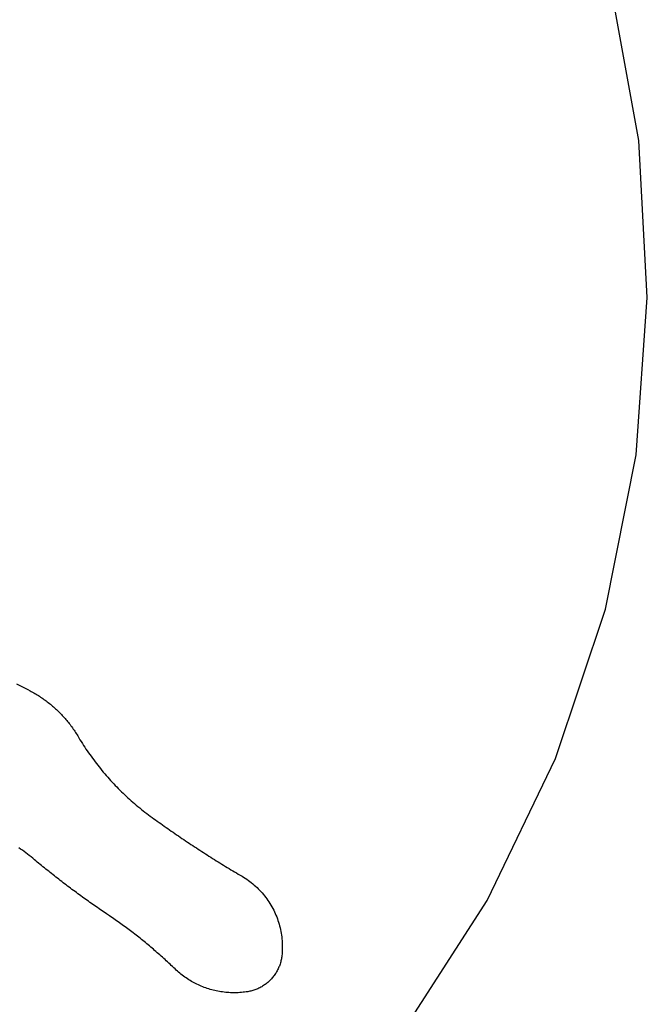
# Model space of a CAD drawing. Units: millimetres. Extents: x -1442 to -196, y -1456 to 1510.
# Drawn here: x -1137 to -1037, y -684 to -527 of the extents above; entities that cross this region are included whole.
import ezdxf

# ---------------------------------------------------------------- set-up
doc = ezdxf.new("R2010")
doc.units = ezdxf.units.MM

msp = doc.modelspace()

# ---------------------------------------------------------------- linework, layer by layer
for p, q in [((-1038.08, -546.27), (-1042.58, -521.56)), ((-1036.71, -571.35), (-1038.08, -546.27)), ((-1038.5, -596.4), (-1036.71, -571.35)), ((-1043.41, -621.03), (-1038.5, -596.4)), ((-1051.37, -644.85), (-1043.41, -621.03)), ((-1135.38, -633.97), (-1137.3, -633)), ((-1135.38, -633.97), (-1135.19, -634.07)), ((-1135.19, -634.07), (-1135, -634.17)), ((-1135, -634.17), (-1134.81, -634.27)), ((-1134.81, -634.27), (-1134.62, -634.38)), ((-1134.62, -634.38), (-1134.43, -634.49)), ((-1134.43, -634.49), (-1134.25, -634.59)), ((-1134.25, -634.59), (-1134.06, -634.71)), ((-1134.06, -634.71), (-1133.88, -634.82)), ((-1133.88, -634.82), (-1133.7, -634.93)), ((-1133.7, -634.93), (-1133.51, -635.05)), ((-1133.51, -635.05), (-1133.33, -635.17)), ((-1133.33, -635.17), (-1133.16, -635.29)), ((-1133.16, -635.29), (-1132.98, -635.42)), ((-1132.98, -635.42), (-1132.8, -635.54)), ((-1132.8, -635.54), (-1132.63, -635.67)), ((-1132.63, -635.67), (-1132.46, -635.8)), ((-1132.46, -635.8), (-1132.29, -635.93)), ((-1132.29, -635.93), (-1132.12, -636.06)), ((-1132.12, -636.06), (-1131.95, -636.2)), ((-1131.95, -636.2), (-1131.78, -636.34)), ((-1131.78, -636.34), (-1131.62, -636.48)), ((-1131.62, -636.48), (-1131.45, -636.62)), ((-1131.45, -636.62), (-1131.29, -636.76)), ((-1131.29, -636.76), (-1131.13, -636.91)), ((-1131.13, -636.91), (-1130.97, -637.05)), ((-1130.97, -637.05), (-1130.82, -637.2)), ((-1130.82, -637.2), (-1130.66, -637.35)), ((-1130.66, -637.35), (-1130.51, -637.5)), ((-1130.51, -637.5), (-1130.36, -637.66)), ((-1130.36, -637.66), (-1130.21, -637.81)), ((-1130.21, -637.81), (-1130.06, -637.97)), ((-1130.06, -637.97), (-1129.91, -638.13)), ((-1129.91, -638.13), (-1129.77, -638.29)), ((-1129.77, -638.29), (-1129.62, -638.45)), ((-1129.62, -638.45), (-1129.48, -638.61)), ((-1129.48, -638.61), (-1129.34, -638.78)), ((-1129.34, -638.78), (-1129.21, -638.94)), ((-1129.21, -638.94), (-1129.07, -639.11)), ((-1129.07, -639.11), (-1128.94, -639.28)), ((-1128.94, -639.28), (-1128.81, -639.45)), ((-1128.81, -639.45), (-1128.68, -639.63)), ((-1128.68, -639.63), (-1128.55, -639.8)), ((-1128.55, -639.8), (-1128.42, -639.98)), ((-1128.42, -639.98), (-1128.3, -640.15)), ((-1128.3, -640.15), (-1128.18, -640.33)), ((-1128.18, -640.33), (-1128.06, -640.51)), ((-1128.06, -640.51), (-1127.94, -640.69)), ((-1127.94, -640.69), (-1127.83, -640.87)), ((-1127.83, -640.87), (-1127.71, -641.06)), ((-1127.71, -641.06), (-1127.6, -641.24)), ((-1127.6, -641.24), (-1127.42, -641.55)), ((-1127.42, -641.55), (-1127.24, -641.85)), ((-1127.24, -641.85), (-1127.05, -642.15)), ((-1127.05, -642.15), (-1126.86, -642.45)), ((-1126.86, -642.45), (-1126.67, -642.75)), ((-1126.67, -642.75), (-1126.47, -643.05)), ((-1126.47, -643.05), (-1126.28, -643.34)), ((-1126.28, -643.34), (-1126.08, -643.63)), ((-1126.08, -643.63), (-1125.88, -643.92)), ((-1125.88, -643.92), (-1125.67, -644.21)), ((-1125.67, -644.21), (-1125.47, -644.5)), ((-1125.47, -644.5), (-1125.26, -644.79)), ((-1125.26, -644.79), (-1125.05, -645.07)), ((-1125.05, -645.07), (-1124.83, -645.36)), ((-1124.83, -645.36), (-1124.62, -645.64)), ((-1062.25, -667.49), (-1051.37, -644.85)), ((-1124.62, -645.64), (-1124.4, -645.92)), ((-1124.4, -645.92), (-1124.18, -646.2)), ((-1124.18, -646.2), (-1123.96, -646.47)), ((-1123.96, -646.47), (-1123.73, -646.75)), ((-1123.73, -646.75), (-1123.51, -647.02)), ((-1123.51, -647.02), (-1123.28, -647.29)), ((-1123.28, -647.29), (-1123.05, -647.56)), ((-1123.05, -647.56), (-1122.81, -647.82)), ((-1122.81, -647.82), (-1122.58, -648.09)), ((-1122.58, -648.09), (-1122.34, -648.35)), ((-1122.34, -648.35), (-1122.1, -648.61)), ((-1122.1, -648.61), (-1121.86, -648.87)), ((-1121.86, -648.87), (-1121.61, -649.13)), ((-1121.61, -649.13), (-1121.37, -649.38)), ((-1121.37, -649.38), (-1121.12, -649.64)), ((-1121.12, -649.64), (-1120.87, -649.89)), ((-1120.87, -649.89), (-1120.61, -650.14)), ((-1120.61, -650.14), (-1120.36, -650.38)), ((-1120.36, -650.38), (-1120.1, -650.63)), ((-1120.1, -650.63), (-1119.84, -650.87)), ((-1119.84, -650.87), (-1119.58, -651.11)), ((-1119.58, -651.11), (-1119.32, -651.35)), ((-1119.32, -651.35), (-1119.06, -651.58)), ((-1119.06, -651.58), (-1118.79, -651.82)), ((-1118.79, -651.82), (-1118.52, -652.05)), ((-1118.52, -652.05), (-1118.25, -652.28)), ((-1118.25, -652.28), (-1117.98, -652.51)), ((-1117.98, -652.51), (-1117.71, -652.73)), ((-1117.71, -652.73), (-1117.43, -652.96)), ((-1117.43, -652.96), (-1117.15, -653.18)), ((-1117.15, -653.18), (-1116.87, -653.39)), ((-1116.87, -653.39), (-1116.59, -653.61)), ((-1116.59, -653.61), (-1116.31, -653.82)), ((-1116.31, -653.82), (-1116.03, -654.04)), ((-1116.03, -654.04), (-1115.74, -654.24)), ((-1115.74, -654.24), (-1115.46, -654.45)), ((-1115.46, -654.45), (-1115.18, -654.65)), ((-1115.18, -654.65), (-1114.9, -654.85)), ((-1114.9, -654.85), (-1114.62, -655.05)), ((-1114.62, -655.05), (-1114.35, -655.24)), ((-1114.35, -655.24), (-1114.06, -655.44)), ((-1114.06, -655.44), (-1113.78, -655.64)), ((-1113.78, -655.64), (-1113.5, -655.84)), ((-1113.5, -655.84), (-1113.22, -656.04)), ((-1113.22, -656.04), (-1112.94, -656.23)), ((-1112.94, -656.23), (-1112.66, -656.43)), ((-1112.66, -656.43), (-1112.38, -656.62)), ((-1112.38, -656.62), (-1112.09, -656.82)), ((-1112.09, -656.82), (-1111.81, -657.01)), ((-1111.81, -657.01), (-1111.53, -657.21)), ((-1111.53, -657.21), (-1111.24, -657.4)), ((-1111.24, -657.4), (-1110.96, -657.59)), ((-1110.96, -657.59), (-1110.67, -657.78)), ((-1110.67, -657.78), (-1110.39, -657.97)), ((-1110.39, -657.97), (-1110.1, -658.17)), ((-1136.71, -659.29), (-1137, -659.09)), ((-1136.43, -659.49), (-1136.71, -659.29)), ((-1136.15, -659.69), (-1136.43, -659.49)), ((-1110.1, -658.17), (-1109.82, -658.36)), ((-1109.82, -658.36), (-1109.53, -658.55)), ((-1109.53, -658.55), (-1109.25, -658.73)), ((-1109.25, -658.73), (-1108.96, -658.92)), ((-1108.96, -658.92), (-1108.67, -659.11)), ((-1108.67, -659.11), (-1108.38, -659.3)), ((-1108.38, -659.3), (-1108.1, -659.49)), ((-1108.1, -659.49), (-1107.81, -659.67)), ((-1135.87, -659.9), (-1136.15, -659.69)), ((-1135.6, -660.11), (-1135.87, -659.9)), ((-1135.32, -660.33), (-1135.6, -660.11)), ((-1135.05, -660.54), (-1135.32, -660.33)), ((-1134.78, -660.76), (-1135.05, -660.54)), ((-1134.51, -660.99), (-1134.78, -660.76)), ((-1134.28, -661.17), (-1134.51, -660.99)), ((-1107.81, -659.67), (-1107.52, -659.86)), ((-1107.52, -659.86), (-1107.23, -660.04)), ((-1107.23, -660.04), (-1106.94, -660.23)), ((-1106.94, -660.23), (-1106.65, -660.41)), ((-1106.65, -660.41), (-1106.36, -660.6)), ((-1106.36, -660.6), (-1106.07, -660.78)), ((-1106.07, -660.78), (-1105.78, -660.96)), ((-1105.78, -660.96), (-1105.49, -661.15)), ((-1134.06, -661.36), (-1134.28, -661.17)), ((-1133.83, -661.55), (-1134.06, -661.36)), ((-1133.6, -661.73), (-1133.83, -661.55)), ((-1133.37, -661.92), (-1133.6, -661.73)), ((-1133.15, -662.11), (-1133.37, -661.92)), ((-1132.92, -662.29), (-1133.15, -662.11)), ((-1132.69, -662.48), (-1132.92, -662.29)), ((-1132.46, -662.66), (-1132.69, -662.48)), ((-1132.23, -662.84), (-1132.46, -662.66)), ((-1105.49, -661.15), (-1105.2, -661.33)), ((-1105.2, -661.33), (-1104.91, -661.51)), ((-1104.91, -661.51), (-1104.61, -661.69)), ((-1104.61, -661.69), (-1104.32, -661.87)), ((-1104.32, -661.87), (-1104.03, -662.05)), ((-1104.03, -662.05), (-1103.74, -662.23)), ((-1103.74, -662.23), (-1103.44, -662.4)), ((-1103.44, -662.4), (-1103.15, -662.58)), ((-1103.15, -662.58), (-1102.85, -662.76)), ((-1132, -663.03), (-1132.23, -662.84)), ((-1131.77, -663.21), (-1132, -663.03)), ((-1131.54, -663.39), (-1131.77, -663.21)), ((-1131.31, -663.57), (-1131.54, -663.39)), ((-1131.08, -663.76), (-1131.31, -663.57)), ((-1130.84, -663.94), (-1131.08, -663.76)), ((-1130.61, -664.12), (-1130.84, -663.94)), ((-1130.38, -664.3), (-1130.61, -664.12)), ((-1102.85, -662.76), (-1102.56, -662.94)), ((-1102.56, -662.94), (-1102.26, -663.11)), ((-1102.26, -663.11), (-1101.97, -663.29)), ((-1101.97, -663.29), (-1101.67, -663.46)), ((-1101.67, -663.46), (-1101.38, -663.64)), ((-1101.38, -663.64), (-1101.12, -663.79)), ((-1101.12, -663.79), (-1100.87, -663.95)), ((-1100.87, -663.95), (-1100.62, -664.12)), ((-1100.62, -664.12), (-1100.37, -664.29)), ((-1130.15, -664.48), (-1130.38, -664.3)), ((-1129.91, -664.66), (-1130.15, -664.48)), ((-1129.68, -664.83), (-1129.91, -664.66)), ((-1129.45, -665.01), (-1129.68, -664.83)), ((-1129.21, -665.19), (-1129.45, -665.01)), ((-1128.98, -665.37), (-1129.21, -665.19)), ((-1128.74, -665.54), (-1128.98, -665.37)), ((-1128.51, -665.72), (-1128.74, -665.54)), ((-1128.27, -665.89), (-1128.51, -665.72)), ((-1100.37, -664.29), (-1100.13, -664.47)), ((-1100.13, -664.47), (-1099.9, -664.65)), ((-1099.9, -664.65), (-1099.66, -664.84)), ((-1099.66, -664.84), (-1099.44, -665.03)), ((-1099.44, -665.03), (-1099.21, -665.23)), ((-1099.21, -665.23), (-1098.99, -665.44)), ((-1098.99, -665.44), (-1098.78, -665.65)), ((-1098.78, -665.65), (-1098.57, -665.86)), ((-1128.03, -666.07), (-1128.27, -665.89)), ((-1127.8, -666.24), (-1128.03, -666.07)), ((-1127.56, -666.42), (-1127.8, -666.24)), ((-1127.32, -666.59), (-1127.56, -666.42)), ((-1127.08, -666.76), (-1127.32, -666.59)), ((-1126.85, -666.94), (-1127.08, -666.76)), ((-1126.61, -667.11), (-1126.85, -666.94)), ((-1126.37, -667.28), (-1126.61, -667.11)), ((-1126.13, -667.45), (-1126.37, -667.28)), ((-1098.57, -665.86), (-1098.36, -666.08)), ((-1098.36, -666.08), (-1098.16, -666.3)), ((-1098.16, -666.3), (-1097.97, -666.53)), ((-1097.97, -666.53), (-1097.78, -666.76)), ((-1097.78, -666.76), (-1097.6, -667)), ((-1097.6, -667), (-1097.42, -667.24)), ((-1097.42, -667.24), (-1097.25, -667.48)), ((-1125.89, -667.62), (-1126.13, -667.45)), ((-1125.65, -667.79), (-1125.89, -667.62)), ((-1125.41, -667.96), (-1125.65, -667.79)), ((-1125.17, -668.13), (-1125.41, -667.96)), ((-1124.93, -668.3), (-1125.17, -668.13)), ((-1124.69, -668.47), (-1124.93, -668.3)), ((-1124.45, -668.64), (-1124.69, -668.47)), ((-1124.2, -668.8), (-1124.45, -668.64)), ((-1123.96, -668.97), (-1124.2, -668.8)), ((-1123.72, -669.14), (-1123.96, -668.97)), ((-1097.25, -667.48), (-1097.08, -667.73)), ((-1097.08, -667.73), (-1096.92, -667.98)), ((-1096.92, -667.98), (-1096.76, -668.24)), ((-1096.76, -668.24), (-1096.61, -668.5)), ((-1096.61, -668.5), (-1096.47, -668.76)), ((-1096.47, -668.76), (-1096.33, -669.03)), ((-1075.89, -688.58), (-1062.25, -667.49)), ((-1123.48, -669.3), (-1123.72, -669.14)), ((-1123.23, -669.47), (-1123.48, -669.3)), ((-1122.99, -669.63), (-1123.23, -669.47)), ((-1122.52, -669.95), (-1122.99, -669.63)), ((-1122.29, -670.1), (-1122.52, -669.95)), ((-1122.06, -670.26), (-1122.29, -670.1)), ((-1121.84, -670.42), (-1122.06, -670.26)), ((-1121.61, -670.57), (-1121.84, -670.42)), ((-1096.33, -669.03), (-1096.2, -669.3)), ((-1096.2, -669.3), (-1096.08, -669.57)), ((-1096.08, -669.57), (-1095.96, -669.85)), ((-1095.96, -669.85), (-1095.84, -670.12)), ((-1095.84, -670.12), (-1095.74, -670.4)), ((-1095.74, -670.4), (-1095.64, -670.69)), ((-1121.39, -670.73), (-1121.61, -670.57)), ((-1121.16, -670.89), (-1121.39, -670.73)), ((-1120.94, -671.05), (-1121.16, -670.89)), ((-1120.71, -671.21), (-1120.94, -671.05)), ((-1120.49, -671.37), (-1120.71, -671.21)), ((-1120.27, -671.53), (-1120.49, -671.37)), ((-1120.05, -671.69), (-1120.27, -671.53)), ((-1119.83, -671.86), (-1120.05, -671.69)), ((-1119.6, -672.02), (-1119.83, -671.86)), ((-1119.38, -672.18), (-1119.6, -672.02)), ((-1095.64, -670.69), (-1095.55, -670.97)), ((-1095.55, -670.97), (-1095.46, -671.26)), ((-1095.46, -671.26), (-1095.38, -671.55)), ((-1095.38, -671.55), (-1095.31, -671.84)), ((-1095.31, -671.84), (-1095.24, -672.13)), ((-1119.16, -672.35), (-1119.38, -672.18)), ((-1118.95, -672.52), (-1119.16, -672.35)), ((-1118.73, -672.68), (-1118.95, -672.52)), ((-1118.51, -672.85), (-1118.73, -672.68)), ((-1118.29, -673.02), (-1118.51, -672.85)), ((-1118.08, -673.19), (-1118.29, -673.02)), ((-1117.86, -673.36), (-1118.08, -673.19)), ((-1117.64, -673.53), (-1117.86, -673.36)), ((-1117.43, -673.7), (-1117.64, -673.53)), ((-1095.24, -672.13), (-1095.18, -672.42)), ((-1095.18, -672.42), (-1095.13, -672.72)), ((-1095.13, -672.72), (-1095.08, -673.01)), ((-1095.08, -673.01), (-1095.04, -673.31)), ((-1095.04, -673.31), (-1095.01, -673.61)), ((-1095.01, -673.61), (-1094.98, -673.91)), ((-1117.22, -673.87), (-1117.43, -673.7)), ((-1117, -674.05), (-1117.22, -673.87)), ((-1116.79, -674.22), (-1117, -674.05)), ((-1116.58, -674.39), (-1116.79, -674.22)), ((-1116.36, -674.57), (-1116.58, -674.39)), ((-1116.15, -674.75), (-1116.36, -674.57)), ((-1115.94, -674.92), (-1116.15, -674.75)), ((-1115.73, -675.1), (-1115.94, -674.92)), ((-1115.52, -675.28), (-1115.73, -675.1)), ((-1094.98, -673.91), (-1094.96, -674.2)), ((-1094.96, -674.2), (-1094.95, -674.5)), ((-1094.95, -675.1), (-1094.96, -675.4)), ((-1094.95, -674.5), (-1094.95, -674.8)), ((-1094.95, -674.8), (-1094.95, -675.1)), ((-1115.32, -675.46), (-1115.52, -675.28)), ((-1115.11, -675.64), (-1115.32, -675.46)), ((-1114.9, -675.82), (-1115.11, -675.64)), ((-1114.69, -676), (-1114.9, -675.82)), ((-1114.49, -676.18), (-1114.69, -676)), ((-1114.28, -676.36), (-1114.49, -676.18)), ((-1114.08, -676.55), (-1114.28, -676.36)), ((-1113.87, -676.73), (-1114.08, -676.55)), ((-1113.67, -676.92), (-1113.87, -676.73)), ((-1095.1, -676.8), (-1095.13, -676.97)), ((-1095.07, -676.64), (-1095.1, -676.8)), ((-1095.04, -676.47), (-1095.07, -676.64)), ((-1095.02, -676.3), (-1095.04, -676.47)), ((-1094.99, -676), (-1095.02, -676.3)), ((-1094.97, -675.7), (-1094.99, -676)), ((-1094.96, -675.4), (-1094.97, -675.7)), ((-1113.47, -677.1), (-1113.67, -676.92)), ((-1113.26, -677.29), (-1113.47, -677.1)), ((-1113.06, -677.47), (-1113.26, -677.29)), ((-1112.86, -677.66), (-1113.06, -677.47)), ((-1112.66, -677.85), (-1112.86, -677.66)), ((-1112.46, -678.04), (-1112.66, -677.85)), ((-1112.26, -678.23), (-1112.46, -678.04)), ((-1112.06, -678.42), (-1112.26, -678.23)), ((-1095.56, -678.26), (-1095.63, -678.42)), ((-1095.49, -678.1), (-1095.56, -678.26)), ((-1095.42, -677.95), (-1095.49, -678.1)), ((-1095.36, -677.79), (-1095.42, -677.95)), ((-1095.31, -677.63), (-1095.36, -677.79)), ((-1095.26, -677.46), (-1095.31, -677.63)), ((-1095.21, -677.3), (-1095.26, -677.46)), ((-1095.17, -677.14), (-1095.21, -677.3)), ((-1095.13, -676.97), (-1095.17, -677.14)), ((-1111.88, -678.59), (-1112.06, -678.42)), ((-1111.7, -678.76), (-1111.88, -678.59)), ((-1111.51, -678.93), (-1111.7, -678.76)), ((-1111.31, -679.09), (-1111.51, -678.93)), ((-1111.12, -679.25), (-1111.31, -679.09)), ((-1110.92, -679.41), (-1111.12, -679.25)), ((-1110.72, -679.56), (-1110.92, -679.41)), ((-1110.52, -679.71), (-1110.72, -679.56)), ((-1110.31, -679.85), (-1110.52, -679.71)), ((-1110.1, -679.99), (-1110.31, -679.85)), ((-1096.66, -679.97), (-1096.78, -680.09)), ((-1096.55, -679.84), (-1096.66, -679.97)), ((-1096.44, -679.71), (-1096.55, -679.84)), ((-1096.34, -679.57), (-1096.44, -679.71)), ((-1096.24, -679.44), (-1096.34, -679.57)), ((-1096.14, -679.3), (-1096.24, -679.44)), ((-1096.04, -679.16), (-1096.14, -679.3)), ((-1095.95, -679.01), (-1096.04, -679.16)), ((-1095.86, -678.87), (-1095.95, -679.01)), ((-1095.78, -678.72), (-1095.86, -678.87)), ((-1095.7, -678.57), (-1095.78, -678.72)), ((-1095.63, -678.42), (-1095.7, -678.57)), ((-1109.89, -680.13), (-1110.1, -679.99)), ((-1109.67, -680.26), (-1109.89, -680.13)), ((-1109.46, -680.39), (-1109.67, -680.26)), ((-1109.24, -680.51), (-1109.46, -680.39)), ((-1109.02, -680.63), (-1109.24, -680.51)), ((-1108.79, -680.75), (-1109.02, -680.63)), ((-1108.57, -680.86), (-1108.79, -680.75)), ((-1108.34, -680.97), (-1108.57, -680.86)), ((-1108.11, -681.07), (-1108.34, -680.97)), ((-1107.88, -681.17), (-1108.11, -681.07)), ((-1107.65, -681.27), (-1107.88, -681.17)), ((-1107.41, -681.36), (-1107.65, -681.27)), ((-1107.18, -681.44), (-1107.41, -681.36)), ((-1106.94, -681.52), (-1107.18, -681.44)), ((-1106.7, -681.6), (-1106.94, -681.52)), ((-1098.69, -681.48), (-1098.85, -681.56)), ((-1098.54, -681.41), (-1098.69, -681.48)), ((-1098.39, -681.33), (-1098.54, -681.41)), ((-1098.24, -681.25), (-1098.39, -681.33)), ((-1098.1, -681.16), (-1098.24, -681.25)), ((-1097.95, -681.07), (-1098.1, -681.16)), ((-1097.81, -680.97), (-1097.95, -681.07)), ((-1097.67, -680.87), (-1097.81, -680.97)), ((-1097.54, -680.77), (-1097.67, -680.87)), ((-1097.4, -680.67), (-1097.54, -680.77)), ((-1097.27, -680.56), (-1097.4, -680.67)), ((-1097.15, -680.45), (-1097.27, -680.56)), ((-1097.02, -680.33), (-1097.15, -680.45)), ((-1096.9, -680.21), (-1097.02, -680.33)), ((-1096.78, -680.09), (-1096.9, -680.21)), ((-1106.46, -681.67), (-1106.7, -681.6)), ((-1106.21, -681.74), (-1106.46, -681.67)), ((-1105.97, -681.81), (-1106.21, -681.74)), ((-1105.73, -681.87), (-1105.97, -681.81)), ((-1105.48, -681.92), (-1105.73, -681.87)), ((-1105.23, -681.97), (-1105.48, -681.92)), ((-1104.99, -682.02), (-1105.23, -681.97)), ((-1104.74, -682.06), (-1104.99, -682.02)), ((-1104.49, -682.09), (-1104.74, -682.06)), ((-1104.24, -682.13), (-1104.49, -682.09)), ((-1103.99, -682.15), (-1104.24, -682.13)), ((-1103.74, -682.18), (-1103.99, -682.15)), ((-1103.49, -682.19), (-1103.74, -682.18)), ((-1103.23, -682.21), (-1103.49, -682.19)), ((-1102.98, -682.22), (-1103.23, -682.21)), ((-1102.73, -682.22), (-1102.98, -682.22)), ((-1102.48, -682.22), (-1102.73, -682.22)), ((-1102.23, -682.21), (-1102.48, -682.22)), ((-1101.98, -682.2), (-1102.23, -682.21)), ((-1101.72, -682.19), (-1101.98, -682.2)), ((-1101.47, -682.17), (-1101.72, -682.19)), ((-1101.22, -682.14), (-1101.47, -682.17)), ((-1100.97, -682.12), (-1101.22, -682.14)), ((-1100.72, -682.08), (-1100.97, -682.12)), ((-1100.47, -682.04), (-1100.72, -682.08)), ((-1100.31, -682.01), (-1100.47, -682.04)), ((-1100.14, -681.98), (-1100.31, -682.01)), ((-1099.97, -681.94), (-1100.14, -681.98)), ((-1099.81, -681.9), (-1099.97, -681.94)), ((-1099.65, -681.85), (-1099.81, -681.9)), ((-1099.48, -681.8), (-1099.65, -681.85)), ((-1099.32, -681.75), (-1099.48, -681.8)), ((-1099.16, -681.69), (-1099.32, -681.75)), ((-1099.01, -681.62), (-1099.16, -681.69)), ((-1098.85, -681.56), (-1099.01, -681.62))]:
    msp.add_line(p, q)

doc.saveas('drawing.dxf')
